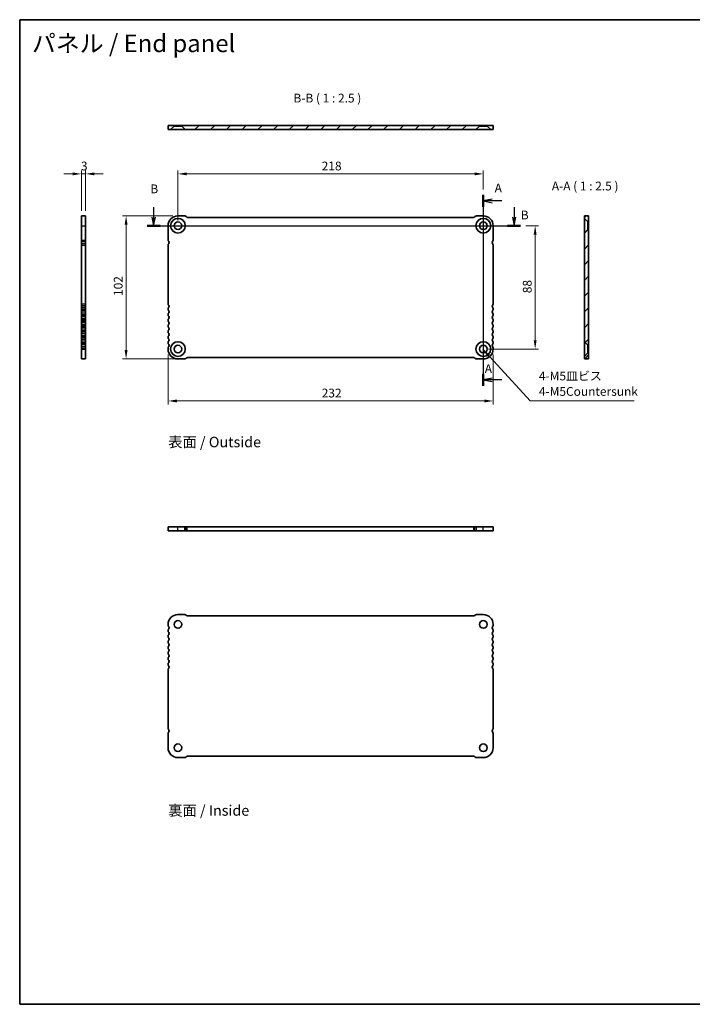
# Model space of a CAD drawing. Units: millimetres. Extents: x 0 to 5710, y 0 to 984.
# Drawn here: x 4732 to 5212, y 0 to 702 of the extents above; entities that cross this region are included whole.
import ezdxf

# ---------------------------------------------------------------- set-up
doc = ezdxf.new("R2010")
doc.units = ezdxf.units.MM
doc.header["$LTSCALE"] = 2.5
doc.layers.get('Defpoints').update_dxf_attribs({"lineweight": 25})
for name, color, linetype, lineweight in [('Border (ISO)', 7, 'Continuous', 35), ('Dimension (ISO)', 7, 'Continuous', 18), ('Section Line (ISO)', 7, 'Continuous', 25), ('Symbol (ISO)', 7, 'Continuous', 18), ('Visible (ISO)', 7, 'Continuous', 35), ('Visible Narrow (ISO)', 7, 'Continuous', 25)]:
    doc.layers.add(name, color=color, linetype=linetype, lineweight=lineweight)
doc.layers.add('Hatch (ISO)', color=1, linetype='Continuous', lineweight=18, true_color=0xff0000)
doc.styles.add('Note Text (TK)', font='txt')
doc.dimstyles.new('Default - Method 1b (TK)', dxfattribs={"dimscale": 2.5, "dimtxt": 2.5, "dimasz": 2.5, "dimexe": 1, "dimexo": 1.5, "dimgap": 1, "dimtad": 1, "dimtoh": 1, "dimrnd": 1e-08, "dimdsep": 46, "dimtxsty": 'Note Text (TK)', "dimcen": 0.09, "dimdle": 5, "dimclrd": 100, "dimclre": 100, "dimclrt": 7, "dimadec": 1, "dimazin": 1, "dimtfac": 1, "dimtmove": 0, "dimatfit": 3, "dimfxl": 0, "dimtolj": 1, "dimlwd": -1, "dimlwe": -1, "dimarcsym": 0})
doc.dimstyles.new('Default - Method 1b (TK)$7', dxfattribs={"dimscale": 2.5, "dimtxt": 2.5, "dimasz": 2.5, "dimexe": 1, "dimexo": 1.5, "dimgap": 1, "dimtad": 1, "dimtoh": 1, "dimrnd": 1e-08, "dimdsep": 46, "dimtxsty": 'Note Text (TK)', "dimcen": 0.09, "dimdle": 5, "dimclrd": 256, "dimclre": 100, "dimclrt": 7, "dimadec": 1, "dimazin": 1, "dimtfac": 1, "dimtmove": 0, "dimatfit": 3, "dimfxl": 0, "dimtolj": 1, "dimlwd": -1, "dimlwe": -1, "dimarcsym": 0})

# ---------------------------------------------------------------- blocks, each defined once
blk = doc.blocks.new('図面枠 tk図枠')
at = {"layer": 'Border (ISO)'}
for p, q in [((14.5, 289), (405.5, 289)), ((14.5, 289), (14.5, 8)), ((14.5, 8), (405.5, 8))]:
    blk.add_line(p, q, dxfattribs=at)
blk = doc.blocks.new('2dTransSection00')
at = {"layer": 'Section Line (ISO)', "linetype": 'Continuous'}
for p, q in [((146.88, 239.12), (146.88, 186.74)), ((149.38, 237.9), (146.88, 237.4)), ((149.38, 237.4), (146.88, 237.4)), ((146.88, 237.4), (149.38, 236.9)), ((152.17, 237.4), (149.38, 237.4)), ((149.38, 186.82), (146.88, 186.32)), ((149.38, 186.32), (146.88, 186.32)), ((146.88, 186.32), (149.38, 185.82)), ((152.17, 186.32), (149.38, 186.32))]:
    blk.add_line(p, q, dxfattribs=at)
at = {"layer": 'Section Line (ISO)', "linetype": 'Continuous', "lineweight": 50}
for p, q in [((146.88, 239.12), (146.88, 235.68)), ((146.88, 188.03), (146.88, 184.6))]:
    blk.add_line(p, q, dxfattribs=at)
at = {"layer": 'Section Line (ISO)', "char_height": 2.5, "attachment_point": 7, "style": 'Note Text (TK)'}
for insert in [(150.12, 239.06), (147.3, 187.51)]:
    blk.add_mtext('A', dxfattribs=dict(at, insert=insert))
blk = doc.blocks.new('2dTransSection11')
at = {"layer": 'Section Line (ISO)', "linetype": 'Continuous'}
for p, q in [((53.97, 235.52), (53.97, 232.69)), ((156.92, 235.52), (156.92, 232.69)), ((53.47, 232.69), (53.97, 230.19)), ((53.97, 232.69), (53.97, 230.19)), ((53.97, 230.19), (54.47, 232.69)), ((156.42, 232.69), (156.92, 230.19)), ((156.92, 232.69), (156.92, 230.19)), ((156.92, 230.19), (157.42, 232.69)), ((52.12, 230.19), (158.77, 230.19))]:
    blk.add_line(p, q, dxfattribs=at)
at = {"layer": 'Section Line (ISO)', "linetype": 'Continuous', "lineweight": 50}
for p, q in [((52.12, 230.19), (55.82, 230.19)), ((155.07, 230.19), (158.77, 230.19))]:
    blk.add_line(p, q, dxfattribs=at)
at = {"layer": 'Section Line (ISO)', "char_height": 2.5, "attachment_point": 7, "style": 'Note Text (TK)'}
for insert in [(53.05, 238.69), (158.82, 231.23)]:
    blk.add_mtext('B', dxfattribs=dict(at, insert=insert))
blk = doc.blocks.new('*D81')
at = {"layer": 'Defpoints', "color": 0, "transparency": 16777216}
for p in [(4779.03, 592.48), (4776.03, 562.48), (4779.03, 562.48)]:
    blk.add_point(p, dxfattribs=at)
at = {"layer": 'Dimension (ISO)', "color": 100, "transparency": 16777216}
for p, q in [((4769.78, 592.48), (4763.53, 592.48)), ((4776.03, 566.23), (4776.03, 594.98)), ((4776.03, 592.48), (4779.03, 592.48)), ((4779.03, 566.23), (4779.03, 594.98)), ((4785.28, 592.48), (4791.53, 592.48))]:
    blk.add_line(p, q, dxfattribs=at)
for points in [[(4769.78, 593.52), (4769.78, 591.44), (4776.03, 592.48)], [(4785.28, 593.52), (4785.28, 591.44), (4779.03, 592.48)]]:
    blk.add_solid(points, dxfattribs=at)
at = {"layer": 'Dimension (ISO)', "color": 7, "transparency": 16777216, "insert": (4775.72, 598.11), "char_height": 6.25, "attachment_point": 4, "style": 'Note Text (TK)'}
blk.add_mtext('\\A1;3', dxfattribs=at)
blk = doc.blocks.new('*D82')
at = {"layer": 'Defpoints', "color": 0, "transparency": 16777216}
for p in [(5062.96, 592.48), (5062.96, 577.48), (4844.96, 555.48)]:
    blk.add_point(p, dxfattribs=at)
at = {"layer": 'Dimension (ISO)', "color": 100, "transparency": 16777216}
for p, q in [((4844.96, 559.23), (4844.96, 594.98)), ((4851.21, 592.48), (5056.71, 592.48)), ((5062.96, 581.23), (5062.96, 594.98))]:
    blk.add_line(p, q, dxfattribs=at)
for points in [[(4851.21, 593.52), (4851.21, 591.44), (4844.96, 592.48)], [(5056.71, 593.52), (5056.71, 591.44), (5062.96, 592.48)]]:
    blk.add_solid(points, dxfattribs=at)
at = {"layer": 'Dimension (ISO)', "color": 7, "transparency": 16777216, "insert": (4947.58, 598.11), "char_height": 6.25, "attachment_point": 4, "style": 'Note Text (TK)'}
blk.add_mtext('\\A1;218', dxfattribs=at)
blk = doc.blocks.new('*D83')
at = {"layer": 'Defpoints', "color": 0, "transparency": 16777216}
for p in [(5089.59, 555.48), (5062.96, 467.48), (5099.96, 467.48)]:
    blk.add_point(p, dxfattribs=at)
at = {"layer": 'Dimension (ISO)', "color": 100, "transparency": 16777216}
for p, q in [((5093.34, 555.48), (5102.46, 555.48)), ((5099.96, 549.23), (5099.96, 473.73)), ((5066.71, 467.48), (5102.46, 467.48))]:
    blk.add_line(p, q, dxfattribs=at)
for points in [[(5098.92, 549.23), (5101, 549.23), (5099.96, 555.48)], [(5098.92, 473.73), (5101, 473.73), (5099.96, 467.48)]]:
    blk.add_solid(points, dxfattribs=at)
at = {"layer": 'Dimension (ISO)', "color": 7, "transparency": 16777216, "insert": (5094.33, 507.36), "char_height": 6.25, "attachment_point": 4, "rotation": 90, "style": 'Note Text (TK)'}
blk.add_mtext('\\A1;88', dxfattribs=at)
blk = doc.blocks.new('*D84')
at = {"layer": 'Defpoints', "color": 0, "transparency": 16777216}
for p in [(4844.96, 562.48), (4807.96, 460.48), (4847.4, 460.48)]:
    blk.add_point(p, dxfattribs=at)
at = {"layer": 'Dimension (ISO)', "color": 100, "transparency": 16777216}
for p, q in [((4841.21, 562.48), (4805.46, 562.48)), ((4807.96, 556.23), (4807.96, 466.73)), ((4843.65, 460.48), (4805.46, 460.48))]:
    blk.add_line(p, q, dxfattribs=at)
for points in [[(4806.92, 556.23), (4809, 556.23), (4807.96, 562.48)], [(4806.92, 466.73), (4809, 466.73), (4807.96, 460.48)]]:
    blk.add_solid(points, dxfattribs=at)
at = {"layer": 'Dimension (ISO)', "color": 7, "transparency": 16777216, "insert": (4802.33, 505.37), "char_height": 6.25, "attachment_point": 4, "rotation": 90, "style": 'Note Text (TK)'}
blk.add_mtext('\\A1;102', dxfattribs=at)
blk = doc.blocks.new('*D85')
at = {"layer": 'Defpoints', "color": 0, "transparency": 16777216}
for p in [(4837.96, 467.48), (5069.96, 467.48), (5069.96, 430.48)]:
    blk.add_point(p, dxfattribs=at)
at = {"layer": 'Dimension (ISO)', "color": 100, "transparency": 16777216}
for p, q in [((4837.96, 463.73), (4837.96, 427.98)), ((5069.96, 463.73), (5069.96, 427.98)), ((4844.21, 430.48), (5063.71, 430.48))]:
    blk.add_line(p, q, dxfattribs=at)
for points in [[(4844.21, 431.52), (4844.21, 429.44), (4837.96, 430.48)], [(5063.71, 431.52), (5063.71, 429.44), (5069.96, 430.48)]]:
    blk.add_solid(points, dxfattribs=at)
at = {"layer": 'Dimension (ISO)', "color": 7, "transparency": 16777216, "insert": (4947.6, 436.11), "char_height": 6.25, "attachment_point": 4, "style": 'Note Text (TK)'}
blk.add_mtext('\\A1;232', dxfattribs=at)

msp = doc.modelspace()

# ---------------------------------------------------------------- hatches: boundary and pattern name
at = {"layer": 'Hatch (ISO)'}
h = msp.add_hatch(dxfattribs=at)
h.set_pattern_fill('ANSI31', color=256, scale=63.5, style=0)
h.set_pattern_definition([(45, (4695.75, -20), (-5.61266, 5.61266), [])])
h.paths.add_polyline_path([(5057.7076, 624.037), (5060.2076, 626.537), (5060.2076, 627.037), (4847.7076, 627.037), (4847.7076, 626.537), (4850.2076, 624.037)])
h.paths.add_polyline_path([(4837.9576, 627.037), (4837.9576, 624.037), (4839.7076, 624.037), (4842.2076, 626.537), (4842.2076, 627.037)])
h.paths.add_polyline_path([(5069.9576, 627.037), (5069.9576, 624.037), (5068.2076, 624.037), (5065.7076, 626.537), (5065.7076, 627.037)])
h = msp.add_hatch(dxfattribs=at)
h.set_pattern_fill('ANSI31', color=256, scale=63.5, style=0)
h.set_pattern_definition([(45, (4710.9615, -20), (-5.61266, 5.61266), [])])
h.paths.add_polyline_path([(5137.626, 470.231), (5135.126, 472.731), (5135.126, 550.231), (5137.626, 552.731), (5138.126, 552.731), (5138.126, 470.231)])
h.paths.add_polyline_path([(5138.126, 460.481), (5135.126, 460.481), (5135.126, 462.231), (5137.626, 464.731), (5138.126, 464.731)])
h.paths.add_polyline_path([(5138.126, 562.481), (5135.126, 562.481), (5135.126, 560.731), (5137.626, 558.231), (5138.126, 558.231)])

# ---------------------------------------------------------------- linework, layer by layer
at = {"layer": 'Visible (ISO)'}
for p, q in [((4837.9576, 627.037), (4837.9576, 624.037)), ((4842.2076, 627.037), (4837.9576, 627.037)), ((4839.7076, 624.037), (4842.2076, 626.537)), ((4842.2076, 626.537), (4842.2076, 627.037)), ((4842.2076, 627.037), (4847.7076, 627.037)), ((4842.2076, 626.537), (4847.7076, 626.537)), ((5060.2076, 627.037), (4847.7076, 627.037)), ((4847.7076, 627.037), (4847.7076, 626.537)), ((4847.7076, 626.537), (4850.2076, 624.037)), ((5057.7076, 624.037), (5060.2076, 626.537)), ((5060.2076, 626.537), (5060.2076, 627.037)), ((5060.2076, 627.037), (5065.7076, 627.037)), ((5060.2076, 626.537), (5065.7076, 626.537)), ((5069.9576, 627.037), (5065.7076, 627.037)), ((5065.7076, 627.037), (5065.7076, 626.537)), ((5065.7076, 626.537), (5068.2076, 624.037)), ((5069.9576, 627.037), (5069.9576, 624.037)), ((4837.9576, 624.037), (4839.7076, 624.037)), ((4850.2076, 624.037), (4839.7076, 624.037)), ((4850.2076, 624.037), (5057.7076, 624.037)), ((5068.2076, 624.037), (5057.7076, 624.037)), ((5068.2076, 624.037), (5069.9576, 624.037)), ((4776.0312, 562.481), (4779.0312, 562.481)), ((4776.0312, 562.481), (4776.0312, 555.481)), ((4779.0312, 562.481), (4779.0312, 555.481)), ((4844.9576, 562.481), (4849.8352, 562.481)), ((4850.8959, 562.0417), (4851.3101, 561.6275)), ((5056.604, 561.6275), (5057.0182, 562.0417)), ((5058.0789, 562.481), (5062.9576, 562.481)), ((5138.126, 562.481), (5135.126, 562.481)), ((5135.126, 560.731), (5135.126, 562.481)), ((5138.126, 562.481), (5138.126, 558.231)), ((4776.0312, 545.2159), (4776.0312, 555.481)), ((4779.0312, 545.2159), (4779.0312, 555.481)), ((4837.9576, 545.2159), (4837.9576, 555.481)), ((4851.6636, 561.481), (5056.2504, 561.481)), ((5069.9576, 555.481), (5069.9576, 545.2159)), ((5137.626, 558.231), (5135.126, 560.731)), ((5135.126, 560.731), (5135.126, 550.231)), ((5138.126, 558.231), (5137.626, 558.231)), ((5137.626, 552.731), (5137.626, 558.231)), ((5138.126, 552.731), (5138.126, 558.231)), ((5135.126, 550.231), (5137.626, 552.731)), ((5135.126, 472.731), (5135.126, 550.231)), ((5137.626, 552.731), (5138.126, 552.731)), ((5138.126, 552.731), (5138.126, 470.231)), ((4776.0312, 545.2159), (4776.0312, 544.175)), ((4776.0312, 542.787), (4776.0312, 544.175)), ((4776.0312, 542.787), (4776.0312, 541.7461)), ((4776.0312, 499.7159), (4776.0312, 541.7461)), ((4779.0312, 545.2159), (4779.0312, 544.175)), ((4779.0312, 542.787), (4779.0312, 544.175)), ((4779.0312, 542.787), (4779.0312, 541.7461)), ((4779.0312, 499.7159), (4779.0312, 541.7461)), ((4837.9576, 499.7159), (4837.9576, 541.7461)), ((5069.9576, 541.7461), (5069.9576, 499.7159)), ((4776.0312, 499.7159), (4776.0312, 498.675)), ((4779.0312, 499.7159), (4779.0312, 498.675)), ((4776.0312, 497.287), (4776.0312, 498.675)), ((4776.0312, 497.287), (4776.0312, 496.2461)), ((4776.0312, 495.7159), (4776.0312, 496.2461)), ((4776.0312, 495.7159), (4776.0312, 494.675)), ((4776.0312, 493.287), (4776.0312, 494.675)), ((4776.0312, 493.287), (4776.0312, 492.2461)), ((4776.0312, 491.7159), (4776.0312, 492.2461)), ((4779.0312, 497.287), (4779.0312, 498.675)), ((4779.0312, 497.287), (4779.0312, 496.2461)), ((4779.0312, 495.7159), (4779.0312, 496.2461)), ((4779.0312, 495.7159), (4779.0312, 494.675)), ((4779.0312, 493.287), (4779.0312, 494.675)), ((4779.0312, 493.287), (4779.0312, 492.2461)), ((4779.0312, 491.7159), (4779.0312, 492.2461)), ((4837.9576, 495.7159), (4837.9576, 496.2461)), ((4837.9576, 491.7159), (4837.9576, 492.2461)), ((5069.9576, 496.2461), (5069.9576, 495.7159)), ((5069.9576, 492.2461), (5069.9576, 491.7159)), ((4776.0312, 491.7159), (4776.0312, 490.675)), ((4776.0312, 489.287), (4776.0312, 490.675)), ((4776.0312, 489.287), (4776.0312, 488.2461)), ((4776.0312, 487.7159), (4776.0312, 488.2461)), ((4776.0312, 487.7159), (4776.0312, 486.675)), ((4776.0312, 485.287), (4776.0312, 486.675)), ((4776.0312, 485.287), (4776.0312, 484.2461)), ((4779.0312, 491.7159), (4779.0312, 490.675)), ((4779.0312, 489.287), (4779.0312, 490.675)), ((4779.0312, 489.287), (4779.0312, 488.2461)), ((4779.0312, 487.7159), (4779.0312, 488.2461)), ((4779.0312, 487.7159), (4779.0312, 486.675)), ((4779.0312, 485.287), (4779.0312, 486.675)), ((4779.0312, 485.287), (4779.0312, 484.2461)), ((4837.9576, 487.7159), (4837.9576, 488.2461)), ((5069.9576, 488.2461), (5069.9576, 487.7159)), ((4776.0312, 483.7159), (4776.0312, 484.2461)), ((4776.0312, 483.7159), (4776.0312, 482.675)), ((4776.0312, 481.287), (4776.0312, 482.675)), ((4776.0312, 481.287), (4776.0312, 480.2461)), ((4776.0312, 479.7159), (4776.0312, 480.2461)), ((4776.0312, 479.7159), (4776.0312, 478.675)), ((4776.0312, 477.287), (4776.0312, 478.675)), ((4779.0312, 483.7159), (4779.0312, 484.2461)), ((4779.0312, 483.7159), (4779.0312, 482.675)), ((4779.0312, 481.287), (4779.0312, 482.675)), ((4779.0312, 481.287), (4779.0312, 480.2461)), ((4779.0312, 479.7159), (4779.0312, 480.2461)), ((4779.0312, 479.7159), (4779.0312, 478.675)), ((4779.0312, 477.287), (4779.0312, 478.675)), ((4837.9576, 483.7159), (4837.9576, 484.2461)), ((4837.9576, 479.7159), (4837.9576, 480.2461)), ((5069.9576, 484.2461), (5069.9576, 483.7159)), ((5069.9576, 480.2461), (5069.9576, 479.7159)), ((4776.0312, 477.287), (4776.0312, 476.2461)), ((4776.0312, 475.7159), (4776.0312, 476.2461)), ((4776.0312, 475.7159), (4776.0312, 474.675)), ((4776.0312, 473.287), (4776.0312, 474.675)), ((4776.0312, 473.287), (4776.0312, 472.2461)), ((4776.0312, 471.7159), (4776.0312, 472.2461)), ((4776.0312, 471.7159), (4776.0312, 470.675)), ((4779.0312, 477.287), (4779.0312, 476.2461)), ((4779.0312, 475.7159), (4779.0312, 476.2461)), ((4779.0312, 475.7159), (4779.0312, 474.675)), ((4779.0312, 473.287), (4779.0312, 474.675)), ((4779.0312, 473.287), (4779.0312, 472.2461)), ((4779.0312, 471.7159), (4779.0312, 472.2461)), ((4779.0312, 471.7159), (4779.0312, 470.675)), ((4837.9576, 475.7159), (4837.9576, 476.2461)), ((4837.9576, 471.7159), (4837.9576, 472.2461)), ((5069.9576, 476.2461), (5069.9576, 475.7159)), ((5069.9576, 472.2461), (5069.9576, 471.7159)), ((5137.626, 470.231), (5135.126, 472.731)), ((5135.126, 472.731), (5135.126, 462.231)), ((4776.0312, 469.287), (4776.0312, 470.675)), ((4776.0312, 469.287), (4776.0312, 468.2461)), ((4776.0312, 467.481), (4776.0312, 468.2461)), ((4776.0312, 467.481), (4776.0312, 460.481)), ((4779.0312, 469.287), (4779.0312, 470.675)), ((4779.0312, 469.287), (4779.0312, 468.2461)), ((4779.0312, 467.481), (4779.0312, 468.2461)), ((4779.0312, 467.481), (4779.0312, 460.481)), ((4837.9576, 467.481), (4837.9576, 468.2461)), ((5069.9576, 468.2461), (5069.9576, 467.481)), ((5135.126, 462.231), (5137.626, 464.731)), ((5138.126, 470.231), (5137.626, 470.231)), ((5137.626, 464.731), (5137.626, 470.231)), ((5137.626, 464.731), (5138.126, 464.731)), ((5138.126, 464.731), (5138.126, 470.231)), ((5138.126, 464.731), (5138.126, 460.481)), ((4776.0312, 460.481), (4779.0312, 460.481)), ((4849.8352, 460.481), (4844.9576, 460.481)), ((4851.3101, 461.3346), (4850.8959, 460.9204)), ((5056.2504, 461.481), (4851.6636, 461.481)), ((5057.0182, 460.9204), (5056.604, 461.3346)), ((5062.9576, 460.481), (5058.0789, 460.481)), ((5135.126, 460.481), (5135.126, 462.231)), ((5138.126, 460.481), (5135.126, 460.481)), ((4844.9576, 340.7431), (4837.9576, 340.7431)), ((4837.9576, 337.7431), (4837.9576, 340.7431)), ((4844.9576, 337.7431), (4837.9576, 337.7431)), ((4844.9576, 340.7431), (4849.8352, 340.7431)), ((4844.9576, 337.7431), (4849.8352, 337.7431)), ((4850.8959, 340.7431), (4849.8352, 340.7431)), ((4850.8959, 337.7431), (4849.8352, 337.7431)), ((4850.8959, 340.7431), (4851.3101, 340.7431)), ((4850.8959, 337.7431), (4851.3101, 337.7431)), ((4851.3101, 340.7431), (4851.6636, 340.7431)), ((4851.3101, 337.7431), (4851.6636, 337.7431)), ((4851.6636, 340.7431), (5056.2504, 340.7431)), ((4851.6636, 337.7431), (5056.2504, 337.7431)), ((5056.2504, 340.7431), (5056.604, 340.7431)), ((5056.2504, 337.7431), (5056.604, 337.7431)), ((5056.604, 340.7431), (5057.0182, 340.7431)), ((5056.604, 337.7431), (5057.0182, 337.7431)), ((5058.0789, 340.7431), (5057.0182, 340.7431)), ((5058.0789, 337.7431), (5057.0182, 337.7431)), ((5058.0789, 340.7431), (5062.9576, 340.7431)), ((5058.0789, 337.7431), (5062.9576, 337.7431)), ((5069.9576, 340.7431), (5062.9576, 340.7431)), ((5069.9576, 337.7431), (5062.9576, 337.7431)), ((5069.9576, 337.7431), (5069.9576, 340.7431)), ((4849.8352, 278.0608), (4844.9576, 278.0608)), ((4851.3101, 277.2072), (4850.8959, 277.6215)), ((5056.2504, 277.0608), (4851.6636, 277.0608)), ((5057.0182, 277.6215), (5056.604, 277.2072)), ((5062.9576, 278.0608), (5058.0789, 278.0608)), ((4837.9576, 271.0608), (4837.9576, 270.2957)), ((5069.9576, 270.2957), (5069.9576, 271.0608)), ((4837.9576, 266.8259), (4837.9576, 266.2957)), ((4837.9576, 262.8259), (4837.9576, 262.2957)), ((5069.9576, 266.2957), (5069.9576, 266.8259)), ((5069.9576, 262.2957), (5069.9576, 262.8259)), ((4837.9576, 258.8259), (4837.9576, 258.2957)), ((4837.9576, 254.8259), (4837.9576, 254.2957)), ((5069.9576, 258.2957), (5069.9576, 258.8259)), ((5069.9576, 254.2957), (5069.9576, 254.8259)), ((4837.9576, 250.8259), (4837.9576, 250.2957)), ((4837.9576, 246.8259), (4837.9576, 246.2957)), ((5069.9576, 250.2957), (5069.9576, 250.8259)), ((5069.9576, 246.2957), (5069.9576, 246.8259)), ((4837.9576, 242.8259), (4837.9576, 242.2957)), ((5069.9576, 242.2957), (5069.9576, 242.8259)), ((4837.9576, 238.8259), (4837.9576, 196.7957)), ((5069.9576, 196.7957), (5069.9576, 238.8259)), ((4837.9576, 193.3259), (4837.9576, 183.0608)), ((5069.9576, 183.0608), (5069.9576, 193.3259)), ((4844.9576, 176.0608), (4849.8352, 176.0608)), ((4850.8959, 176.5001), (4851.3101, 176.9143)), ((4851.6636, 177.0608), (5056.2504, 177.0608)), ((5056.604, 176.9143), (5057.0182, 176.5001)), ((5058.0789, 176.0608), (5062.9576, 176.0608))]:
    msp.add_line(p, q, dxfattribs=at)
for centre, radius in [((4844.9576, 555.481), 5.25), ((4844.9576, 555.481), 2.75), ((5062.9576, 555.481), 5.25), ((5062.9576, 555.481), 2.75), ((4844.9576, 467.481), 5.25), ((5062.9576, 467.481), 5.25), ((4844.9576, 467.481), 2.75), ((5062.9576, 467.481), 2.75), ((4844.9576, 271.0608), 2.75), ((5062.9576, 271.0608), 2.75), ((4844.9576, 183.0608), 2.75), ((5062.9576, 183.0608), 2.75)]:
    msp.add_circle(centre, radius, dxfattribs=at)
for centre, radius, start, end in [((4844.9576, 555.481), 7, 90, 180), ((4849.8352, 560.981), 1.5, 45.0000011, 90), ((5058.0789, 560.981), 1.5, 90.0000007, 134.9999989), ((5062.9576, 555.481), 7, 0, 90), ((4851.6636, 561.981), 0.5, 225.0000011, 270), ((5056.2504, 561.981), 0.5, 270, 314.9999989), ((4839.4576, 545.2159), 1.5, 180, 223.9455195), ((4839.4576, 541.7461), 1.5, 136.0544801, 180), ((4837.6576, 543.481), 1, 316.0544771, 43.9455183), ((5070.2576, 543.481), 1, 136.054481, 223.9455201), ((5068.4576, 545.2159), 1.5, 316.0544783, 359.9999981), ((5068.4576, 541.7461), 1.5, 0, 43.9455196), ((4839.4632, 499.7182), 1.5057, 180.0873919, 223.8581277), ((5068.458, 499.7158), 1.4995, 316.047192, 0.0072884), ((4839.4576, 496.2461), 1.5, 136.0544804, 180), ((4839.4576, 495.7159), 1.5, 180, 223.9455196), ((4839.4576, 492.2461), 1.5, 136.0544804, 180), ((4837.6576, 497.981), 1, 316.0544804, 43.9455196), ((4837.6576, 493.981), 1, 316.0544804, 43.9455196), ((5070.2576, 497.981), 1, 136.0544804, 223.9455196), ((5070.2576, 493.981), 1, 136.0544804, 223.9455196), ((5068.4576, 496.2461), 1.5, 0, 43.9455196), ((5068.4576, 495.7159), 1.5, 316.0544804, 0), ((5068.4576, 492.2461), 1.5, 0, 43.9455196), ((4839.4576, 491.7159), 1.5, 180, 223.9455196), ((4839.4576, 488.2461), 1.5, 136.0544804, 180), ((4839.4576, 487.7159), 1.5, 180, 223.9455196), ((4839.4576, 484.2461), 1.5, 136.0544804, 180), ((4837.6576, 489.981), 1, 316.0544804, 43.9455196), ((4837.6576, 485.981), 1, 316.0544804, 43.9455196), ((5070.2576, 489.981), 1, 136.0544804, 223.9455196), ((5070.2576, 485.981), 1, 136.0544804, 223.9455196), ((5068.4576, 491.7159), 1.5, 316.0544804, 0), ((5068.4576, 488.2461), 1.5, 0, 43.9455196), ((5068.4576, 487.7159), 1.5, 316.0544804, 0), ((5068.4576, 484.2461), 1.5, 0, 43.9455196), ((4839.4576, 483.7159), 1.5, 180, 223.9455196), ((4839.4576, 480.2461), 1.5, 136.0544804, 180), ((4839.4576, 479.7159), 1.5, 180, 223.9455196), ((4837.6576, 481.981), 1, 316.0544804, 43.9455196), ((4837.6576, 477.981), 1, 316.0544804, 43.9455196), ((5070.2576, 481.981), 1, 136.0544804, 223.9455196), ((5070.2576, 477.981), 1, 136.0544804, 223.9455196), ((5068.4576, 483.7159), 1.5, 316.0544804, 0), ((5068.4576, 480.2461), 1.5, 0, 43.9455196), ((5068.4576, 479.7159), 1.5, 316.0544804, 0), ((4839.4576, 476.2461), 1.5, 136.0544804, 180), ((4839.4576, 475.7159), 1.5, 180, 223.9455196), ((4839.4576, 472.2461), 1.5, 136.0544804, 180), ((4839.4576, 471.7159), 1.5, 180, 223.9455196), ((4837.6576, 473.981), 1, 316.0544804, 43.9455196), ((5070.2576, 473.981), 1, 136.0544804, 223.9455196), ((5068.4576, 476.2461), 1.5, 0, 43.9455196), ((5068.4576, 475.7159), 1.5, 316.0544804, 0), ((5068.4576, 472.2461), 1.5, 0, 43.9455196), ((5068.4576, 471.7159), 1.5, 316.0544804, 0), ((4839.4576, 468.2461), 1.5, 136.0544804, 180), ((4844.9576, 467.481), 7, 180, 270), ((4837.6576, 469.981), 1, 316.0544804, 43.9455196), ((5062.9576, 467.481), 7, 270, 0), ((5070.2576, 469.981), 1, 136.0544804, 223.9455196), ((5068.4576, 468.2461), 1.5, 0, 43.9455196), ((4849.8352, 461.981), 1.5, 270, 314.9999989), ((4851.6636, 460.981), 0.5, 90, 134.9999989), ((5056.2504, 460.981), 0.5, 45.0000011, 90), ((5058.0789, 461.981), 1.5, 225.0000011, 270), ((4844.9576, 271.0608), 7, 90, 180), ((4849.8352, 276.5608), 1.5, 45.0000011, 90), ((4851.6636, 277.5608), 0.5, 225.0000011, 270), ((5056.2504, 277.5608), 0.5, 270, 314.9999989), ((5058.0789, 276.5608), 1.5, 90, 134.9999989), ((5062.9576, 271.0608), 7, 0, 90), ((4839.4576, 270.2957), 1.5, 180, 223.9455196), ((4839.4576, 266.8259), 1.5, 136.0544804, 180), ((4837.6576, 268.5608), 1, 316.0544804, 43.9455196), ((5070.2576, 268.5608), 1, 136.0544804, 223.9455196), ((5068.4576, 270.2957), 1.5, 316.0544804, 0), ((5068.4576, 266.8259), 1.5, 0, 43.9455196), ((4839.4576, 266.2957), 1.5, 180, 223.9455196), ((4839.4576, 262.8259), 1.5, 136.0544804, 180), ((4839.4576, 262.2957), 1.5, 180, 223.9455196), ((4837.6576, 264.5608), 1, 316.0544804, 43.9455196), ((4837.6576, 260.5608), 1, 316.0544804, 43.9455196), ((5070.2576, 264.5608), 1, 136.0544804, 223.9455196), ((5070.2576, 260.5608), 1, 136.0544804, 223.9455196), ((5068.4576, 266.2957), 1.5, 316.0544804, 0), ((5068.4576, 262.8259), 1.5, 0, 43.9455196), ((5068.4576, 262.2957), 1.5, 316.0544804, 0), ((4839.4576, 258.8259), 1.5, 136.0544804, 180), ((4839.4576, 258.2957), 1.5, 180, 223.9455196), ((4839.4576, 254.8259), 1.5, 136.0544804, 180), ((4839.4576, 254.2957), 1.5, 180, 223.9455196), ((4837.6576, 256.5608), 1, 316.0544804, 43.9455196), ((4837.6576, 252.5608), 1, 316.0544804, 43.9455196), ((5070.2576, 256.5608), 1, 136.0544804, 223.9455196), ((5070.2576, 252.5608), 1, 136.0544804, 223.9455196), ((5068.4576, 258.8259), 1.5, 0, 43.9455196), ((5068.4576, 258.2957), 1.5, 316.0544804, 0), ((5068.4576, 254.8259), 1.5, 0, 43.9455196), ((5068.4576, 254.2957), 1.5, 316.0544804, 0), ((4839.4576, 250.8259), 1.5, 136.0544804, 180), ((4839.4576, 250.2957), 1.5, 180, 223.9455196), ((4839.4576, 246.8259), 1.5, 136.0544804, 180), ((4839.4576, 246.2957), 1.5, 180, 223.9455196), ((4837.6576, 248.5608), 1, 316.0544804, 43.9455196), ((5070.2576, 248.5608), 1, 136.0544804, 223.9455196), ((5068.4576, 250.8259), 1.5, 0, 43.9455196), ((5068.4576, 250.2957), 1.5, 316.0544804, 0), ((5068.4576, 246.8259), 1.5, 0, 43.9455196), ((5068.4576, 246.2957), 1.5, 316.0544804, 0), ((4839.4576, 242.8259), 1.5, 136.0544804, 180), ((4839.4576, 242.2957), 1.5, 180, 223.9455196), ((4839.4632, 238.8236), 1.5057, 136.1418723, 179.9126081), ((4837.6576, 244.5608), 1, 316.0544804, 43.9455196), ((4837.6576, 240.5608), 1, 316.0544804, 43.9455196), ((5070.2576, 244.5608), 1, 136.0544804, 223.9455196), ((5070.2576, 240.5608), 1, 136.0544804, 223.9455196), ((5068.4576, 242.8259), 1.5, 0, 43.9455196), ((5068.4576, 242.2957), 1.5, 316.0544804, 0), ((5068.458, 238.826), 1.4995, 359.9927116, 43.952808), ((4839.4576, 196.7957), 1.5, 180, 223.9455199), ((5068.4576, 196.7957), 1.5, 316.0544804, 0), ((4839.4576, 193.3259), 1.5, 136.0544805, 180), ((4837.6576, 195.0608), 1, 316.0544817, 43.9455229), ((5070.2576, 195.0608), 1, 136.0544799, 223.945519), ((5068.4576, 193.3259), 1.5, 0.0000019, 43.9455217), ((4844.9576, 183.0608), 7, 180, 270), ((5062.9576, 183.0608), 7, 270, 0), ((4849.8352, 177.5608), 1.5, 270, 314.9999989), ((4851.6636, 176.5608), 0.5, 90, 134.9999989), ((5056.2504, 176.5608), 0.5, 45.0000011, 90), ((5058.0789, 177.5608), 1.5, 225.0000011, 269.9999993)]:
    msp.add_arc(centre, radius, start, end, dxfattribs=at)
at = {"layer": 'Visible Narrow (ISO)'}
for p, q in [((4776.0312, 555.481), (4779.0312, 555.481)), ((4776.0312, 545.2159), (4779.0312, 545.2159)), ((4776.0312, 544.175), (4779.0312, 544.175)), ((4776.0312, 542.787), (4779.0312, 542.787)), ((4776.0312, 541.7461), (4779.0312, 541.7461)), ((4776.0312, 499.7159), (4779.0312, 499.7159)), ((4776.0312, 498.675), (4779.0312, 498.675)), ((4776.0312, 497.287), (4779.0312, 497.287)), ((4776.0312, 496.2461), (4779.0312, 496.2461)), ((4776.0312, 495.7159), (4779.0312, 495.7159)), ((4776.0312, 494.675), (4779.0312, 494.675)), ((4776.0312, 493.287), (4779.0312, 493.287)), ((4776.0312, 492.2461), (4779.0312, 492.2461)), ((4776.0312, 491.7159), (4779.0312, 491.7159)), ((4776.0312, 490.675), (4779.0312, 490.675)), ((4776.0312, 489.287), (4779.0312, 489.287)), ((4776.0312, 488.2461), (4779.0312, 488.2461)), ((4776.0312, 487.7159), (4779.0312, 487.7159)), ((4776.0312, 486.675), (4779.0312, 486.675)), ((4776.0312, 485.287), (4779.0312, 485.287)), ((4776.0312, 484.2461), (4779.0312, 484.2461)), ((4776.0312, 483.7159), (4779.0312, 483.7159)), ((4776.0312, 482.675), (4779.0312, 482.675)), ((4776.0312, 481.287), (4779.0312, 481.287)), ((4776.0312, 480.2461), (4779.0312, 480.2461)), ((4776.0312, 479.7159), (4779.0312, 479.7159)), ((4776.0312, 478.675), (4779.0312, 478.675)), ((4776.0312, 477.287), (4779.0312, 477.287)), ((4776.0312, 476.2461), (4779.0312, 476.2461)), ((4776.0312, 475.7159), (4779.0312, 475.7159)), ((4776.0312, 474.675), (4779.0312, 474.675)), ((4776.0312, 473.287), (4779.0312, 473.287)), ((4776.0312, 472.2461), (4779.0312, 472.2461)), ((4776.0312, 471.7159), (4779.0312, 471.7159)), ((4776.0312, 470.675), (4779.0312, 470.675)), ((4776.0312, 469.287), (4779.0312, 469.287)), ((4776.0312, 468.2461), (4779.0312, 468.2461)), ((4776.0312, 467.481), (4779.0312, 467.481)), ((4844.9576, 337.7431), (4844.9576, 340.7431)), ((4849.8352, 337.7431), (4849.8352, 340.7431)), ((4850.8959, 337.7431), (4850.8959, 340.7431)), ((4851.3101, 337.7431), (4851.3101, 340.7431)), ((4851.6636, 337.7431), (4851.6636, 340.7431)), ((5056.2504, 337.7431), (5056.2504, 340.7431)), ((5056.604, 337.7431), (5056.604, 340.7431)), ((5057.0182, 337.7431), (5057.0182, 340.7431)), ((5058.0789, 337.7431), (5058.0789, 340.7431)), ((5062.9576, 337.7431), (5062.9576, 340.7431))]:
    msp.add_line(p, q, dxfattribs=at)

# ---------------------------------------------------------------- block references
at = {"xscale": 2.5, "yscale": 2.5, "zscale": 2.5}
msp.add_blockref('図面枠 tk図枠', (4695.75, -20), dxfattribs=at)
at = {"layer": 'Section Line (ISO)', "xscale": 2.5, "yscale": 2.5, "zscale": 2.5}
for name, p in [('2dTransSection11', (4692.661, -20)), ('2dTransSection00', (4695.75, -20.3066))]:
    msp.add_blockref(name, p, dxfattribs=at)

# ---------------------------------------------------------------- texts
at = {"layer": 'Symbol (ISO)', "color": 7, "style": 'Note Text (TK)'}
for s, insert, char_height, width, attachment_point, line_spacing_factor in [('{\\fＭＳ Ｐゴシック|b0|i0;\\H12.5000;パネル / End panel}', (4740.7296, 685.6112), 12.5, 151.388896, 4, 1.5), ('{\\fＭＳ Ｐゴシック|b0|i0;4-M5皿ビス\\P\\fＭＳ Ｐゴシック|b0|i0;4-M5Countersunk}', (5102.6441, 434.1481), 6.25, 70.504385, 7, 1.058182)]:
    msp.add_mtext(s, dxfattribs=dict(at, insert=insert, char_height=char_height, width=width, attachment_point=attachment_point, line_spacing_factor=line_spacing_factor))
at = {"layer": 'Symbol (ISO)', "color": 7, "char_height": 6.25, "attachment_point": 7, "style": 'Note Text (TK)'}
for s, insert in [('B-B ( 1 : 2.5 )', (4927.4446, 641.4789)), ('A-A ( 1 : 2.5 )', (5111.8713, 578.731))]:
    msp.add_mtext(s, dxfattribs=dict(at, insert=insert))
at = {"layer": 'Symbol (ISO)', "char_height": 7.5, "attachment_point": 4, "line_spacing_factor": 1.5, "style": 'Note Text (TK)'}
for s, insert, width in [('表面 / Outside', (4837.9576, 400.2047), 69.085874), ('裏面 / Inside', (4837.9576, 137.3246), 59.661707)]:
    msp.add_mtext(s, dxfattribs=dict(at, insert=insert, width=width))

# ---------------------------------------------------------------- dimensions: what is measured, and where the dimension line sits
at = {"layer": 'Dimension (ISO)', "color": 100, "true_color": 0x00ff3f}
for base, p1, p2, angle, override, picture, middle in [((4779.0312, 592.481), (4776.0312, 562.481), (4779.0312, 562.481), 180, {"dimtoh": 0, "dimatfit": 1}, '*D81', (4777.5312, 592.481)), ((5062.9576, 592.481), (4844.9576, 555.481), (5062.9576, 577.481), 180, {"dimtoh": 0, "dimtofl": 0, "dimatfit": 1}, '*D82', (4953.9576, 592.481)), ((4807.9576, 460.481), (4844.9576, 562.481), (4847.3964, 460.481), 90, {"dimtoh": 0, "dimtofl": 0, "dimatfit": 1}, '*D84', (4807.9576, 511.481)), ((5099.9576, 467.481), (5089.5868, 555.481), (5062.9576, 467.481), 90, {"dimtoh": 0, "dimtofl": 0, "dimatfit": 1}, '*D83', (5099.9576, 511.481)), ((5069.9576, 430.481), (4837.9576, 467.481), (5069.9576, 467.481), 180, {"dimtoh": 0, "dimtofl": 0, "dimatfit": 1}, '*D85', (4953.9576, 430.481))]:
    dim = msp.add_linear_dim(base=base, p1=p1, p2=p2, angle=angle, dimstyle='Default - Method 1b (TK)', override=override, dxfattribs=at)
    dim.commit()
    dim.dimension.update_dxf_attribs({"geometry": picture, "text_midpoint": middle, "dimtype": 160})

# ---------------------------------------------------------------- leaders
at = {"layer": 'Symbol (ISO)', "color": 100, "true_color": 0x00ff40, "annotation_type": 0, "has_hookline": 1, "hookline_direction": 0, "text_width": 68.0753}
msp.add_leader([(5062.6475, 467.3099), (5096.3941, 430.481), (5102.6441, 430.481)], dimstyle='Default - Method 1b (TK)$7', override={"dimgap": 0, "dimtad": 1}, dxfattribs=at)

doc.saveas('drawing.dxf')
